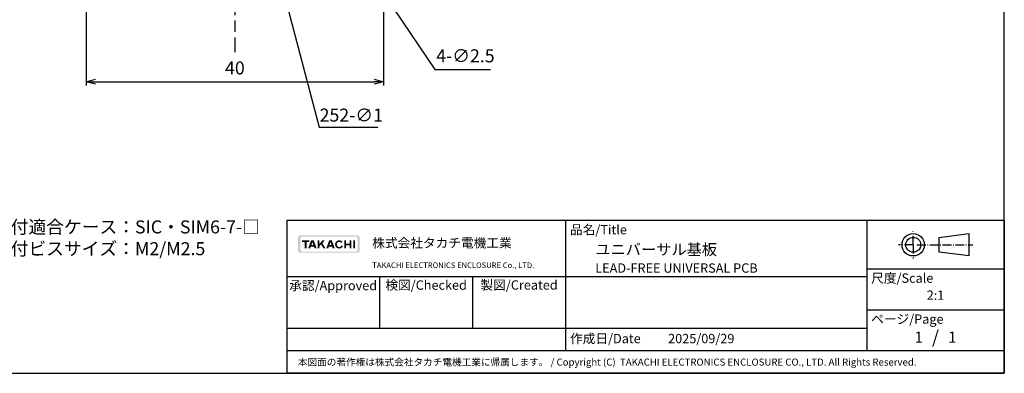
# Model space of a CAD drawing. Units: millimetres. Extents: x 197 to 398, y 107 to 247.
# Drawn here: x 266 to 398, y 107 to 154 of the extents above; entities that cross this region are included whole.
import ezdxf
from ezdxf.enums import TextEntityAlignment as Align

# ---------------------------------------------------------------- set-up
doc = ezdxf.new("R2010")
doc.units = ezdxf.units.MM
doc.header["$LTSCALE"] = 0.5
doc.linetypes.add('AM_ISO08W050', pattern=[18, 12, -1.5, 3, -1.5])
doc.linetypes.add('gen7a', pattern=[6.875, 4.75, -0.875, 0.375, -0.875])
doc.layers.add('7A', color=4, linetype='gen7a')
doc.layers.add('RAHM2', color=1, linetype='Continuous')
for name, color, linetype, lineweight in [('AM_5', 3, 'Continuous', 25), ('AM_6', 2, 'Continuous', 35), ('AM_7', 4, 'AM_ISO08W050', 25), ('AM_8', 1, 'Continuous', 25)]:
    doc.layers.add(name, color=color, linetype=linetype, lineweight=lineweight)
doc.styles.get("Standard").update_dxf_attribs({"font": 'ISOCP.SHX', "bigfont": 'EXTFONT.SHX'})
doc.dimstyles.new('AM_ISO$0', dxfattribs={"dimtxt": 3.5, "dimasz": 2.5, "dimexe": 1, "dimexo": 1, "dimgap": 1.5, "dimtad": 1, "dimdsep": 46, "dimtxsty": 'STANDARD', "dimblk": 'OPEN30', "dimcen": 0, "dimclrd": 3, "dimclre": 3, "dimclrt": 2, "dimadec": 0, "dimazin": 2, "dimtp": 0.1, "dimtm": 0.1, "dimtfac": 0.71, "dimtmove": 0, "dimatfit": 3, "dimldrblk": 'OPEN30', "dimfxl": 1, "dimlwd": -1, "dimlwe": -1, "dimarcsym": 0})
doc.dimstyles.new('AM_ISO$3', dxfattribs={"dimtxt": 3.5, "dimasz": 2.5, "dimexe": 1, "dimexo": 1, "dimgap": 1.5, "dimtad": 1, "dimtoh": 1, "dimdsep": 46, "dimtxsty": 'STANDARD', "dimblk": 'OPEN30', "dimcen": 0, "dimclrd": 3, "dimclre": 3, "dimclrt": 2, "dimadec": 0, "dimazin": 2, "dimtp": 0.1, "dimtm": 0.1, "dimtfac": 0.71, "dimtofl": 0, "dimtmove": 0, "dimatfit": 0, "dimldrblk": 'OPEN30', "dimfxl": 1, "dimlwd": -1, "dimlwe": -1, "dimarcsym": 0})

# ---------------------------------------------------------------- blocks, each defined once
blk = doc.blocks.new('TK-A3')
blk.add_lwpolyline([(0, 0), (403, 0), (403, 280), (0, 280.0000000000001)], close=True)
blk = doc.blocks.new('A$C0FAF06CF')
at = {"layer": 'AM_8'}
h = blk.add_hatch(color=1, dxfattribs=at)
edge = h.paths.add_edge_path()
edge.add_line((-8.013599999999968, -2.41150000000041), (8.013600000000068, -2.411500000000414))
edge.add_arc((8.013600000000054, -1.773380000000512), 0.6381199999999012, 270, 360)
edge.add_line((8.651719999999955, -1.773380000000512), (8.651719999999967, 1.773379999999486))
edge.add_arc((8.013600000000025, 1.773379999999429), 0.638119999999958, 5.1039e-12, 90.00000000000126)
edge.add_line((8.013599999999997, 2.41149999999939), (-8.013599999999997, 2.411499999999387))
edge.add_arc((-8.013600000000025, 1.773379999999436), 0.638119999999951, 89.99999999999682, 179.9999999999955)
edge.add_line((-8.651719999999983, 1.773379999999486), (-8.651719999999983, -1.773380000000505))
edge.add_arc((-8.013600000000025, -1.773380000000457), 0.638119999999951, 180.0000000000043, 270.0000000000045)
edge = h.paths.add_edge_path(flags=16)
edge.add_line((-7.47193999999996, 2.092439999999486), (7.471940000000017, 2.092439999999479))
edge.add_arc((7.471940000000046, 1.550779999999479), 0.5416600000000003, 7.958078640513122e-13, 90.00000000000148, ccw=False)
edge.add_line((8.013600000000025, 1.550779999999486), (8.013600000000025, -1.550780000000505))
edge.add_arc((7.471940000000017, -1.550780000000502), 0.5416600000000074, 270, 359.99999999999966, ccw=False)
edge.add_line((7.471940000000017, -2.092440000000506), (-7.47193999999996, -2.092440000000513))
edge.add_arc((-7.47193999999996, -1.550780000000505), 0.5416600000000074, 180, 270, ccw=False)
edge.add_line((-8.013599999999968, -1.550780000000505), (-8.013599999999968, 1.550779999999486))
edge.add_arc((-7.47193999999996, 1.550779999999486), 0.5416600000000003, 90, 180, ccw=False)
for points in [[(-5.453699999999969, 0.5935999999994924), (-5.453699999999969, 1.038799999999492), (-7.531299999999987, 1.038799999999492), (-7.531299999999987, 0.5935999999994924), (-6.759619999999983, 0.5935999999994924), (-6.759619999999983, -1.224300000000516), (-6.225379999999972, -1.224300000000516), (-6.225379999999972, 0.5935999999994924)], [(-3.146079999999983, 1.038799999999492), (-3.146079999999983, -1.224300000000516), (-2.671199999999942, -1.224300000000516), (-2.671199999999942, -0.6184186206901412), (-2.193432261217481, -0.1027759420753025), (-1.520149446800417, -1.224300000000516), (-0.9571799999999939, -1.224300000000516), (-1.851807874889658, 0.2659306476478651), (-1.135707252964408, 1.038799999999492), (-1.788279380580377, 1.038799999999492), (-2.671199999999942, 0.085886028951558), (-2.671199999999942, 1.038799999999492)], [(4.304715008555604, 1.038799999999492), (4.304715008555604, -1.224300000000516), (4.775885008555576, -1.224300000000516), (4.775885008555576, -0.315350000000512), (5.829525008555606, -0.315350000000512), (5.829525008555606, -1.224300000000516), (6.300695008555578, -1.224300000000516), (6.300695008555578, 1.038799999999492), (5.829525008555606, 1.038799999999492), (5.829525008555606, 0.1298499999994878), (4.775885008555576, 0.1298499999994878), (4.775885008555576, 1.038799999999492)], [(7.280135008555589, -1.224300000000516), (7.280135008555589, 1.038799999999492), (6.805255008555604, 1.038799999999492), (6.805255008555604, -1.224300000000516)]]:
    blk.add_hatch(color=1, dxfattribs=at).paths.add_polyline_path(points)
h = blk.add_hatch(color=1, dxfattribs=at)
h.paths.add_polyline_path([(-5.264049114754044, -1.224300000000516), (-5.084217508196672, -0.734580000000511), (-4.161102491803262, -0.734580000000511), (-3.981270885245876, -1.224300000000516), (-3.420619999999971, -1.224300000000516), (-4.251659999999958, 1.038799999999492), (-4.993659999999977, 1.038799999999492), (-5.82469999999995, -1.224300000000516)])
h.paths.add_polyline_path([(-4.332759934426206, -0.2671200000005083), (-4.912560065573728, -0.2671200000005083), (-4.622659999999967, 0.5223399999994971)], flags=16)
h = blk.add_hatch(color=1, dxfattribs=at)
h.paths.add_polyline_path([(-0.1961891147540484, -1.224300000000516), (-0.0163575081966769, -0.734580000000511), (0.9067575081967476, -0.734580000000511), (1.086589114754119, -1.224300000000516), (1.64724000000001, -1.224300000000516), (0.8162000000000375, 1.038799999999492), (0.0742000000000189, 1.038799999999492), (-0.7568399999999543, -1.224300000000516)])
h.paths.add_polyline_path([(0.7351000655737892, -0.2671200000005083), (0.1552999344262673, -0.2671200000005083), (0.4452000000000283, 0.5223399999994971)], flags=16)
h = blk.add_hatch(color=1, dxfattribs=at)
edge = h.paths.add_edge_path()
edge.add_ellipse((2.878960000000006, -0.0927500000005264), major_axis=(0, 0.7271600000000495), ratio=0.8673469387754511, start_angle=308.5505407908052, end_angle=246.5820184016549)
edge.add_line((3.469375036740871, -0.3484654247793539), (3.94113500855559, -0.5527900000005097))
edge.add_arc((2.878960000000006, -0.0927500000005122), 1.157520000000026, 38.550540790803325, 336.58201840165333, ccw=False)
edge.add_line((3.784208621486186, 0.6286219454599618), (3.397792961318373, 0.3206961337928842))
blk = doc.blocks.new('TK-仕様書(和英併記)_221115')
for p, q in [((0, 41), (-193, 41)), ((-193, 41), (-193, 0)), ((-118, 41), (-118, 6)), ((-37, 41), (-37, 6)), ((0, 41), (0, 0)), ((-17.5, 36.5), (-9.5, 37.5)), ((-9.5, 37.5), (-9.5, 31.5)), ((-17.5, 32.5), (-17.5, 36.5)), ((-9.5, 31.5), (-17.5, 32.5)), ((-37, 28), (0, 28)), ((-193, 25.99999999999994), (-37, 25.99999999999994)), ((-168.0000000000001, 25.99999999999994), (-168, 12)), ((-143.0000000000001, 25.99999999999994), (-143.0000000000001, 12)), ((-37, 17), (0, 17)), ((-37.00000000000012, 12), (-193, 11.99999999999999)), ((0, 6), (-193, 6)), ((0, 0), (-193, 0))]:
    blk.add_line(p, q)
for radius in [3, 2]:
    blk.add_circle((-24.5, 34.5), radius)
at = {"layer": '7A'}
for p, q in [((-24.5, 34.5), (-24.5, 38.07478664473149)), ((-24.5, 34.5), (-28.5, 34.5)), ((-24.5, 34.5), (-24.5, 30.78991724228479)), ((-23.5, 34.5), (-8.5, 34.5))]:
    blk.add_line(p, q, dxfattribs=at)
at = {"xscale": 0.9599999999999999, "yscale": 0.9599999999999999, "zscale": 0.9599999999999999}
blk.add_blockref('A$C0FAF06CF', (-181.6455717699872, 34.68781725888325), dxfattribs=at)
at = {"attachment_point": 4}
for s, insert, char_height, width in [('{\\fMS PGothic|b0|i0|c128|p50;株式会社タカチ電機工業}', (-170, 35), 2.5, 45.82642997810501), ('{\\fArial|b0|i0|c128|p34;TAKACHI ELECTRONICS ENCLOSURE Co., LTD.}', (-170, 29), 1.5, 47.81805962271846)]:
    blk.add_mtext(s, dxfattribs=dict(at, insert=insert, char_height=char_height, width=width))
at = {"insert": (-190, 3), "char_height": 1.9, "attachment_point": 4}
blk.add_mtext_dynamic_manual_height_columns('{\\fMS PGothic|b0|i0|c128|p50;本図面の著作権は株式会社タカチ電機工業に帰属します。\\fMS PGothic|b0|i0|c0|p50; / Copyright (C)\\~ TAKACHI ELECTRONICS \\fMS PGothic|b0|i0|c128|p50;ENCLOSURE CO., LTD. All Rights Reserved.}', width=170.5389916538464, gutter_width=15, heights=[0], dxfattribs=at)
for tag, height, p in [('品名', 3, (-110, 33.24999999999994)), ('TITLE', 2.5, (-110, 28.24999999999994)), ('型番', 3, (-110, 16.8380177036398))]:
    blk.add_attdef(tag, text='', height=height).set_placement(p, align=Align.MIDDLE_LEFT)
for tag, height, p in [('GEN-TITLE-SCA', 2.5, (-18.5, 20.65051770363984)), ('承認', 2.5, (-180.7195176573868, 16.8380177036398)), ('検図', 2.5, (-155.5000000000001, 16.8380177036398)), ('製図', 2.5, (-130.5000000000001, 16.8380177036398)), ('部品サイズ', 2.5, (-155.5, 9)), ('GEN-TITLE-DAT', 2.5, (-81.5, 9)), ('ページNO.', 3, (-23, 9.29271309525528)), ('総ページ数', 3, (-14, 9.29271309525528))]:
    blk.add_attdef(tag, text='', height=height).set_placement(p, align=Align.MIDDLE)
at = {"layer": 'RAHM2', "char_height": 2.5}
for s, insert, width, attachment_point in [('品名/Title', (-116.8002551371314, 39.80103540727967), 90, 1), ('尺度/Scale', (-35.80025513713144, 26.80103540727967), 20, 1), ('承認/Approved', (-180.5000000000001, 24.8010354072796), 22.21535073038012, 2), ('検図/Checked', (-155.5, 24.92584712714764), 19.85268515870859, 2), ('製図/Created', (-130.5, 24.95800561859733), 19.44564691649168, 2), ('ページ/Page', (-35.80025513713144, 15.80103540727967), 20, 1), ('作成日/Date', (-116.8002551371314, 9), 17.84866863742184, 4)]:
    blk.add_mtext(s, dxfattribs=dict(at, insert=insert, width=width, attachment_point=attachment_point))
at = {"layer": 'RAHM2', "color": 0, "insert": (-18.5, 9.29271309525528), "char_height": 3.5, "width": 4.469919821818734, "attachment_point": 5}
blk.add_mtext('/', dxfattribs=at)
blk = doc.blocks.new('_Open30')
at = {"color": 0, "linetype": 'ByBlock', "lineweight": -2}
for p, q in [((-1, 0.26794919), (0, 0)), ((0, 0), (-1, -0.26794919)), ((0, 0), (-1, 0))]:
    blk.add_line(p, q, dxfattribs=at)
blk = doc.blocks.new('*D19')
at = {"layer": 'AM_5', "color": 3}
for p, q in [((301.480983587818, 156.9192290076782), (306.0222858808552, 139.7468132191891)), ((306.0222858808552, 139.7468132191891), (313.9042248572331, 139.7468132191891))]:
    blk.add_line(p, q, dxfattribs=at)
at = {"layer": 'Defpoints', "color": 0}
for p in [(300.9057387574122, 159.0944516135489), (301.1614031264814, 158.1276860109398)]:
    blk.add_point(p, dxfattribs=at)
at = {"layer": 'AM_5', "color": 3, "xscale": 1.25, "yscale": 1.25, "zscale": 1.25, "rotation": 104.8129556956575}
blk.add_blockref('_Open30', (301.1614031264814, 158.1276860109398), dxfattribs=at)
at = {"layer": 'AM_5', "color": 2, "insert": (310.3382553690435, 141.3719854632834), "char_height": 1.75, "attachment_point": 5}
blk.add_mtext('252-∅1{}{\\H0.71x;\\C3;}', dxfattribs=at)
blk = doc.blocks.new('*D24')
at = {"layer": 'AM_5', "color": 3}
for p, q in [((274.688136756213, 157.2235674340407), (274.688136756213, 145.3512135295272)), ((314.688136756213, 157.2235674340407), (314.688136756213, 145.3512135295272)), ((275.938136756213, 145.8512135295272), (313.438136756213, 145.8512135295272))]:
    blk.add_line(p, q, dxfattribs=at)
at = {"layer": 'Defpoints', "color": 0}
for p in [(274.688136756213, 157.7235674340407), (314.688136756213, 157.7235674340407), (314.688136756213, 145.8512135295272)]:
    blk.add_point(p, dxfattribs=at)
at = {"layer": 'AM_5', "color": 3, "xscale": 1.25, "yscale": 1.25, "zscale": 1.25, "rotation": 180}
blk.add_blockref('_Open30', (274.688136756213, 145.8512135295272), dxfattribs=at)
at = {"layer": 'AM_5', "color": 3, "xscale": 1.25, "yscale": 1.25, "zscale": 1.25}
blk.add_blockref('_Open30', (314.688136756213, 145.8512135295272), dxfattribs=at)
at = {"layer": 'AM_5', "color": 2, "insert": (294.688136756213, 147.4762135295272), "char_height": 1.75, "attachment_point": 5}
blk.add_mtext('40', dxfattribs=at)
blk = doc.blocks.new('*D26')
at = {"layer": 'AM_5', "color": 3}
for p, q in [((316.0831056244086, 155.6489441292538), (321.5767395773692, 147.47871088131)), ((321.5767395773692, 147.47871088131), (329.0492269507844, 147.47871088131))]:
    blk.add_line(p, q, dxfattribs=at)
at = {"layer": 'Defpoints', "color": 0}
for p in [(313.9906523221148, 158.7608790864339), (315.3856211903106, 156.6862557816471)]:
    blk.add_point(p, dxfattribs=at)
at = {"layer": 'AM_5', "color": 3, "xscale": 1.25, "yscale": 1.25, "zscale": 1.25, "rotation": 123.9167371679026}
blk.add_blockref('_Open30', (315.3856211903106, 156.6862557816471), dxfattribs=at)
at = {"layer": 'AM_5', "color": 2, "insert": (325.6879832640769, 149.1038831254046), "char_height": 1.75, "attachment_point": 5}
blk.add_mtext('4-∅2.5', dxfattribs=at)

msp = doc.modelspace()

# ---------------------------------------------------------------- linework, layer by layer
at = {"layer": 'AM_7'}
msp.add_line((294.688136756213, 205.8036268905468), (294.688136756213, 149.8036268905468), dxfattribs=at)

# ---------------------------------------------------------------- block references
at = {"lineweight": 0, "xscale": 0.5, "yscale": 0.5, "zscale": 0.5}
msp.add_blockref('TK-A3', (196.6554119268693, 106.7117196727509), dxfattribs=at)
msp.add_blockref('TK-仕様書(和英併記)_221115', (398.1554119268693, 106.7117196727509), dxfattribs=at).add_auto_attribs({'品名': 'ユニバーサル基板', 'TITLE': 'LEAD-FREE UNIVERSAL PCB', 'GEN-TITLE-DAT': '2025/09/29', 'GEN-TITLE-SCA': '2:1', 'ページNO.': '1', '総ページ数': '1'})

# ---------------------------------------------------------------- texts
at = {"layer": 'AM_6', "color": 7, "insert": (259.7673098827435, 127.2324989814253), "char_height": 1.75, "width": 55.4705085795988, "attachment_point": 1}
msp.add_mtext('・取付適合ケース：SIC・SIM6-7-□\\P・取付ビスサイズ：M2/M2.5', dxfattribs=at)

# ---------------------------------------------------------------- dimensions: what is measured, and where the dimension line sits
at = {"layer": 'AM_5'}
for p1, p2, text, override, picture, middle in [((300.9057387574122, 159.0944516135489), (301.1614031264814, 158.1276860109398), '252-<>{}{\\H0.71x;\\C3;}', {"dimscale": 0.5, "dimtp": 0, "dimtm": 0, "dimtdec": 2, "dimtzin": 8}, '*D19', (310.3382553690435, 139.7468132191889)), ((313.9906523221148, 158.7608790864339), (315.3856211903106, 156.6862557816471), '4-<>', {"dimscale": 0.5, "dimpost": '', "dimtp": 0.05, "dimtm": 0.05, "dimtdec": 2, "dimtzin": 8}, '*D26', (325.6879832640769, 147.4787108813101))]:
    dim = msp.add_diameter_dim_2p(p1=p1, p2=p2, text=text, dimstyle='AM_ISO$3', override=override, dxfattribs=at)
    dim.commit()
    dim.dimension.update_dxf_attribs({"geometry": picture, "text_midpoint": middle, "dimtype": 163})
dim = msp.add_linear_dim(base=(314.688136756213, 145.8512135295272), p1=(274.688136756213, 157.7235674340407), p2=(314.688136756213, 157.7235674340407), dimstyle='AM_ISO$0', override={"dimscale": 0.5, "dimtp": 0.2, "dimtm": 0.2, "dimtdec": 2, "dimtzin": 8}, dxfattribs=at)
dim.commit()
dim.dimension.update_dxf_attribs({"geometry": '*D24', "text_midpoint": (294.688136756213, 147.4762135295272)})

doc.saveas('drawing.dxf')
